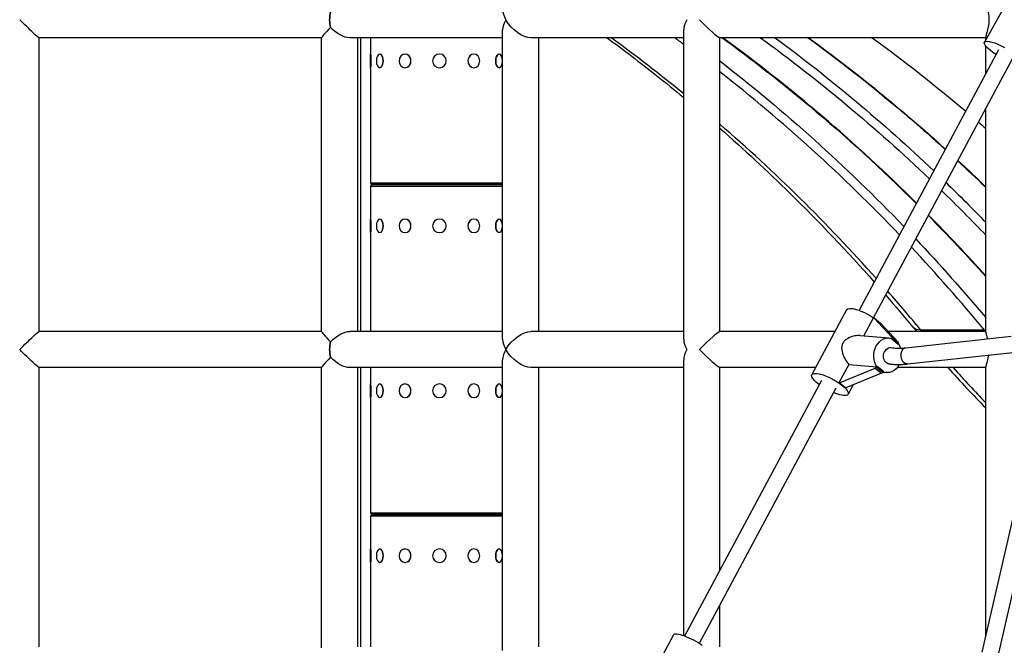
# Model space of a CAD drawing. Extents: x -29 to 25171, y -35653 to 17807.
# Drawn here: x 11830 to 12740, y 2954 to 3532 of the extents above; entities that cross this region are included whole.
import ezdxf

# ---------------------------------------------------------------- set-up
doc = ezdxf.new("R2010")
doc.units = 0
doc.header["$MEASUREMENT"] = 0
doc.header["$PDMODE"] = 1
doc.layers.get('0').update_dxf_attribs({"linetype": 'CONTINUOUS'})
doc.layers.get('DefPoints').update_dxf_attribs({"linetype": 'CONTINUOUS'})
doc.layers.add('FRAM3', color=1, linetype='CONTINUOUS', lineweight=50)
doc.layers.add('寸法線', color=3, linetype='CONTINUOUS', lineweight=18)
doc.layers.add('外形線', color=7, linetype='CONTINUOUS')
doc.styles.get("Standard").update_dxf_attribs({"font": 'TXT.SHX', "bigfont": 'bigfont.shx'})
doc.dimstyles.new('60ベース', dxfattribs={"dimscale": 60, "dimtxt": 3, "dimasz": 3, "dimexe": 0, "dimexo": 1, "dimgap": 1, "dimtad": 3, "dimdec": 1, "dimdsep": 46, "dimtxsty": 'STANDARD', "dimblk": 'DOTSMALL', "dimcen": 0, "dimclrd": 256, "dimclre": 256, "dimclrt": 7, "dimadec": 3, "dimazin": 2, "dimtfac": 1, "dimtdec": 1, "dimtix": 1, "dimtmove": 2, "dimatfit": 2, "dimldrblk": 'OPEN', "dimfxl": 1, "dimtolj": 1, "dimlwd": -1, "dimlwe": -1, "dimarcsym": 0})

# ---------------------------------------------------------------- blocks, each defined once
blk = doc.blocks.new('_DotSmall')
at = {"layer": 'FRAM3', "color": 0, "const_width": 0.5}
blk.add_lwpolyline([(-0.0625, 0, 1), (0.0625, 0, 1)], format="xyb", close=True, dxfattribs=at)
blk = doc.blocks.new('*D18')
at = {"layer": 'DefPoints', "color": 0}
for p in [(9119.33, 4934.07), (14141.51, 2639.09), (14626.99, 2639.09)]:
    blk.add_point(p, dxfattribs=at)
at = {"layer": '寸法線'}
for p, q in [((9179.33, 4934.07), (14626.99, 4934.07)), ((14626.99, 4934.07), (14626.99, 2639.09)), ((14201.51, 2639.09), (14626.99, 2639.09))]:
    blk.add_line(p, q, dxfattribs=at)
at = {"layer": '寸法線', "xscale": 180, "yscale": 180, "zscale": 180}
for p, rotation in [((14626.99, 4934.07), 90), ((14626.99, 2639.09), 270)]:
    blk.add_blockref('_DotSmall', p, dxfattribs=dict(at, rotation=rotation))
at = {"layer": '寸法線', "color": 7, "insert": (14476.99, 3786.58), "char_height": 180, "attachment_point": 5, "rotation": 90}
blk.add_mtext('\\A1;2295', dxfattribs=at)
blk = doc.blocks.new('_OPEN')
at = {"color": 0, "linetype": 'ByBlock'}
for p, q in [((-1, 0.1667), (0, 0)), ((0, 0), (-1, -0.1667)), ((0, 0), (-1, 0))]:
    blk.add_line(p, q, dxfattribs=at)
blk = doc.blocks.new('*D19')
at = {"layer": 'DefPoints', "color": 0}
for p in [(11058.99, 5819.53), (14141.51, 2639.09), (15071.47, 2639.09)]:
    blk.add_point(p, dxfattribs=at)
at = {"layer": '寸法線'}
for p, q in [((11118.99, 5819.53), (15071.47, 5819.53)), ((15071.47, 5819.53), (15071.47, 2639.09)), ((14201.51, 2639.09), (15071.47, 2639.09))]:
    blk.add_line(p, q, dxfattribs=at)
at = {"layer": '寸法線', "xscale": 180, "yscale": 180, "zscale": 180}
for p, rotation in [((15071.47, 5819.53), 90), ((15071.47, 2639.09), 270)]:
    blk.add_blockref('_DotSmall', p, dxfattribs=dict(at, rotation=rotation))
at = {"layer": '寸法線', "color": 7, "insert": (14921.47, 4229.31), "char_height": 180, "attachment_point": 5, "rotation": 90}
blk.add_mtext('\\A1;(3180)', dxfattribs=at)

msp = doc.modelspace()

# ---------------------------------------------------------------- linework, layer by layer
at = {"layer": '外形線', "extrusion": (0, 1, 0)}
for p, q in [((12755.309, 3571.43), (12721.684, 3511.486)), ((12276.404, 3236.969), (12276.404, 3522.838)), ((12443.758, 3236.969), (12443.758, 3522.838)), ((12109.049, 3515.603), (11848.044, 3515.603)), ((11848.096, 3244.204), (11848.096, 3515.603)), ((12109.049, 3244.152), (12109.049, 3515.655)), ((12276.404, 3515.603), (12135.215, 3515.603)), ((12142.45, 3244.204), (12142.45, 3515.603)), ((12145.361, 3244.204), (12145.361, 3515.603)), ((12154.494, 3500.49), (12154.494, 3515.603)), ((12443.758, 3515.603), (12302.57, 3515.603)), ((12309.805, 3244.204), (12309.805, 3515.603)), ((12722.874, 3515.603), (12477.006, 3515.603)), ((12477.159, 3244.204), (12477.159, 3515.603)), ((12722.874, 3513.607), (12722.874, 3516.106)), ((12605.841, 3263.694), (12734.956, 3504.821)), ((12722.874, 3482.257), (12722.874, 3507.931)), ((12154.303, 3487.917), (12154.303, 3500.49)), ((12154.303, 3500.49), (12154.494, 3500.49)), ((12154.557, 3499.812), (12154.557, 3488.595)), ((12162.836, 3500.49), (12163.001, 3500.49)), ((12186.148, 3500.49), (12186.244, 3500.49)), ((12249.839, 3500.49), (12249.744, 3500.49)), ((12273.151, 3500.49), (12272.986, 3500.49)), ((12619.255, 3256.796), (12748.121, 3497.459)), ((12154.303, 3487.917), (12154.494, 3487.917)), ((12154.494, 3381.555), (12154.494, 3487.917)), ((12162.836, 3487.917), (12163.001, 3487.917)), ((12186.148, 3487.917), (12186.244, 3487.917)), ((12249.839, 3487.917), (12249.744, 3487.917)), ((12273.151, 3487.917), (12272.986, 3487.917)), ((12722.874, 3243.701), (12722.874, 3450.309)), ((12154.494, 3381.555), (12276.404, 3381.555)), ((12276.404, 3378.253), (12154.494, 3378.253)), ((12154.494, 3348.09), (12154.494, 3378.253)), ((12156.145, 3379.904), (12276.404, 3379.904)), ((12276.404, 3379.904), (12156.145, 3379.904)), ((12154.303, 3335.517), (12154.303, 3348.09)), ((12154.303, 3348.09), (12154.494, 3348.09)), ((12154.557, 3347.412), (12154.557, 3336.195)), ((12162.836, 3348.09), (12163.001, 3348.09)), ((12186.148, 3348.09), (12186.244, 3348.09)), ((12249.839, 3348.09), (12249.744, 3348.09)), ((12273.151, 3348.09), (12272.986, 3348.09)), ((12154.303, 3335.517), (12154.494, 3335.517)), ((12154.494, 3244.204), (12154.494, 3335.517)), ((12162.836, 3335.517), (12163.001, 3335.517)), ((12186.148, 3335.517), (12186.244, 3335.517)), ((12249.839, 3335.517), (12249.744, 3335.517)), ((12273.151, 3335.517), (12272.986, 3335.517)), ((12594.281, 3264.347), (12562.119, 3204.343)), ((12610.338, 3240.108), (12619.275, 3256.782)), ((12619.596, 3256.756), (12619.275, 3256.782)), ((12619.714, 3256.679), (12625.542, 3251.983)), ((12619.789, 3256.609), (12625.617, 3251.913)), ((12619.789, 3256.609), (12636.181, 3239.055)), ((12642.009, 3234.359), (12625.617, 3251.913)), ((12109.049, 3244.204), (11848.044, 3244.204)), ((12276.404, 3244.204), (12135.215, 3244.204)), ((12443.758, 3244.204), (12302.57, 3244.204)), ((12583.484, 3244.204), (12477.006, 3244.204)), ((12606.878, 3240.389), (12633.614, 3238.222)), ((12722.874, 3244.204), (12632.815, 3244.204)), ((12648.914, 3229.198), (12746.246, 3239.891)), ((12721.7, 3245.495), (12662.962, 3245.495)), ((12636.072, 3237.274), (12636.107, 3237.339)), ((12636.075, 3237.275), (12636.072, 3237.274)), ((12641.899, 3232.578), (12636.072, 3237.274)), ((12636.075, 3237.275), (12641.902, 3232.579)), ((12636.107, 3237.339), (12641.934, 3232.643)), ((12636.181, 3239.055), (12642.009, 3234.359)), ((12641.899, 3232.578), (12641.902, 3232.579)), ((12634.083, 3229.463), (12635.454, 3229.264)), ((12650.561, 3214.207), (12747.893, 3224.9)), ((12276.404, 2949.278), (12276.404, 3218.038)), ((12443.758, 2963.221), (12443.758, 3218.038)), ((12596.209, 3213.748), (12587.114, 3196.778)), ((12596.209, 3213.748), (12622.295, 3211.634)), ((12632.267, 3214.487), (12633.292, 3214.339)), ((12780.371, 3213.622), (12719.388, 2947.804)), ((12109.049, 3210.803), (11848.044, 3210.803)), ((11848.096, 2952.866), (11848.096, 3210.803)), ((12109.049, 2951.912), (12109.049, 3210.855)), ((12276.404, 3210.803), (12135.215, 3210.803)), ((12142.45, 2952.866), (12142.45, 3210.803)), ((12145.361, 2952.866), (12145.361, 3210.803)), ((12154.494, 3195.69), (12154.494, 3210.803)), ((12443.758, 3210.803), (12302.57, 3210.803)), ((12309.805, 2952.866), (12309.805, 3210.803)), ((12565.582, 3210.803), (12477.006, 3210.803)), ((12477.159, 3023.374), (12477.159, 3210.803)), ((12587.738, 3196.81), (12620.799, 3210.356)), ((12626.626, 3205.659), (12593.565, 3192.113)), ((12620.799, 3210.356), (12626.626, 3205.659)), ((12622.494, 3211.941), (12622.528, 3212.006)), ((12628.321, 3207.245), (12622.494, 3211.941)), ((12622.53, 3212.004), (12622.528, 3212.006)), ((12622.528, 3212.006), (12628.356, 3207.309)), ((12622.53, 3212.004), (12628.357, 3207.307)), ((12627.733, 3206.462), (12631.019, 3206.196)), ((12628.356, 3207.309), (12628.357, 3207.307)), ((12722.874, 3210.803), (12641.042, 3210.803)), ((12722.874, 2962.999), (12722.874, 3211.306)), ((12795.467, 3211.978), (12732.802, 2938.828)), ((12154.303, 3183.117), (12154.303, 3195.69)), ((12154.303, 3195.69), (12154.494, 3195.69)), ((12154.557, 3195.012), (12154.557, 3183.795)), ((12162.836, 3195.69), (12163.001, 3195.69)), ((12186.148, 3195.69), (12186.244, 3195.69)), ((12249.839, 3195.69), (12249.744, 3195.69)), ((12273.151, 3195.69), (12272.986, 3195.69)), ((12444.754, 2962.856), (12571.274, 3199.138)), ((12587.114, 3196.778), (12586.942, 3196.792)), ((12586.942, 3196.792), (12586.995, 3196.738)), ((12587.408, 3196.704), (12586.995, 3196.738)), ((12586.995, 3196.738), (12592.822, 3192.042)), ((12593.236, 3192.008), (12587.408, 3196.704)), ((12587.738, 3196.81), (12593.565, 3192.113)), ((12600.349, 3194.893), (12595.752, 3186.316)), ((12458.219, 2956.054), (12584.567, 3192.014)), ((12592.822, 3192.042), (12593.236, 3192.008)), ((12154.303, 3183.117), (12154.494, 3183.117)), ((12154.494, 3076.755), (12154.494, 3183.117)), ((12162.836, 3183.117), (12163.001, 3183.117)), ((12186.148, 3183.117), (12186.244, 3183.117)), ((12249.839, 3183.117), (12249.744, 3183.117)), ((12273.151, 3183.117), (12272.986, 3183.117)), ((12154.494, 3076.755), (12276.404, 3076.755)), ((12276.404, 3073.453), (12154.494, 3073.453)), ((12154.494, 3043.29), (12154.494, 3073.453)), ((12156.145, 3075.104), (12276.404, 3075.104)), ((12276.404, 3075.104), (12156.145, 3075.104)), ((12154.303, 3030.717), (12154.303, 3043.29)), ((12154.303, 3043.29), (12154.494, 3043.29)), ((12154.557, 3042.612), (12154.557, 3031.395)), ((12162.836, 3043.29), (12163.001, 3043.29)), ((12186.148, 3043.29), (12186.244, 3043.29)), ((12249.839, 3043.29), (12249.744, 3043.29)), ((12273.151, 3043.29), (12272.986, 3043.29)), ((12154.303, 3030.717), (12154.494, 3030.717)), ((12154.494, 2952.866), (12154.494, 3030.717)), ((12162.836, 3030.717), (12163.001, 3030.717)), ((12186.148, 3030.717), (12186.244, 3030.717)), ((12249.839, 3030.717), (12249.744, 3030.717)), ((12273.151, 3030.717), (12272.986, 3030.717)), ((12477.159, 2952.866), (12477.159, 2991.425)), ((12434.431, 2964.015), (12401.715, 2903.147))]:
    msp.add_line(p, q, dxfattribs=at)
at = {"layer": '外形線', "extrusion": (1e-16, 0, -1)}
for centre in [(-12217.994, 3494.204), (-12217.994, 3341.804), (-12217.994, 3189.404), (-12217.994, 3037.004)]:
    msp.add_circle(centre, 6.286, dxfattribs=at)
for centre, start, end in [((-12156.145, 3381.555), 270, 0), ((-12156.145, 3378.253), 0, 90), ((-12156.145, 3076.755), 270, 0), ((-12156.145, 3073.453), 0, 90)]:
    msp.add_arc(centre, 1.651, start, end, dxfattribs=at)
at = {"layer": '外形線'}
for centre, major_axis, ratio, start_param, end_param in [((12293.104, 3532.304), (14.781, -14.781), 0.5258401, 3.625698, 4.2282837), ((12125.75, 3532.304), (0, -16.7), 0.5538462, 4.2677771, 5.1570009), ((12293.104, 3532.304), (-14.781, -14.781), 0.5258401, -1.086691, -0.4841053), ((12460.458, 3532.304), (-14.781, -14.781), 0.5258401, -1.086691, -0.4841053), ((12125.75, 3532.304), (16.687, 16.687), 0.039514, 2.0549017, 3.1020992), ((11566.561, 2033.549), (0, 1752.6), 0.8660254, -0.6162036, -0.5630489), ((11625.299, 2033.549), (0, 1752.6), 0.8660254, -0.5695368, -0.5630489), ((11669.749, 2033.549), (0, 1752.6), 0.8660254, -0.7098476, -0.5630489), ((12163.056, 3494.204), (0, 6.287), 0.5, 3.6101706, 5.8146074), ((12186.275, 3494.204), (0, 6.286), 0.8660254, 3.6101706, 5.8146074), ((12249.712, 3494.204), (0, 6.287), 0.8660254, 0.4685779, 2.6730147), ((12272.931, 3494.204), (0, 6.287), 0.5, 0.4685779, 2.6730147), ((11625.299, 2033.549), (0, 1752.6), 0.8660254, -0.7351161, -0.5958932), ((11566.561, 2033.549), (0, 1752.6), 0.8660254, -0.7686902, -0.6434354), ((11669.749, 2033.549), (0, 1752.6), 0.8660254, -0.7668238, -0.7195597), ((12163.056, 3341.804), (0, 6.287), 0.5, 3.6101706, 5.8146074), ((12186.275, 3341.804), (0, 6.287), 0.8660254, 3.6101706, 5.8146074), ((12249.712, 3341.804), (0, 6.287), 0.8660254, 0.4685779, 2.6730147), ((12272.931, 3341.804), (0, 6.287), 0.5, 0.4685779, 2.6730147), ((11625.299, 2033.549), (0, 1752.6), 0.8660254, -0.8072148, -0.7448715), ((11566.561, 2033.549), (0, 1752.6), 0.8660254, -0.8072148, -0.7785132), ((12624.014, 3250.088), (1.527, 1.895), 0.5263229, -0.0804496, 0), ((12125.75, 3227.504), (16.687, -16.687), 0.039514, 3.1810861, 4.2282837), ((13473.346, 4141.281), (0, 1295.4), 0.8660254, 2.3343779, 2.3357582), ((12125.75, 3227.504), (0, -16.7), 0.5538462, 4.2677771, 5.1570009), ((12293.104, 3227.504), (14.781, -14.781), 0.5258401, 3.625698, 4.2282837), ((12460.458, 3227.504), (14.781, -14.781), 0.5258401, 3.625698, 4.2282837), ((12640.486, 3232.625), (1.452, 1.801), 0.5263229, 5.0902755, 5.1226462), ((12640.486, 3232.625), (1.452, 1.801), 0.5263229, -0.9390606, -0.0801323), ((12293.104, 3227.504), (-14.781, -14.781), 0.5258401, -1.086691, -0.4841053), ((12460.458, 3227.504), (-14.781, -14.781), 0.5258401, -1.086691, -0.4841053), ((12125.75, 3227.504), (16.687, 16.687), 0.039514, 2.0549017, 3.1020992), ((12621.184, 3212.182), (1.452, 1.801), 0.5263229, 3.9095067, 4.8295036), ((12621.184, 3212.182), (1.452, 1.801), 0.5263229, 4.9899135, 5.0222842), ((13473.346, 4141.281), (0, 1295.4), 0.8660254, 2.3721432, 2.4087842), ((12163.056, 3189.404), (0, 6.287), 0.5, 3.6101706, 5.8146074), ((12186.275, 3189.404), (0, 6.286), 0.8660254, 3.6101706, 5.8146074), ((12249.712, 3189.404), (0, 6.287), 0.8660254, 0.4685779, 2.6730147), ((12272.931, 3189.404), (0, 6.287), 0.5, 0.4685779, 2.6730147), ((12588.143, 3198.731), (1.527, 1.895), 0.5263229, 3.7194034, 3.909824), ((12163.056, 3037.004), (0, 6.286), 0.5, 3.6101706, 5.8146074), ((12186.275, 3037.004), (0, 6.287), 0.8660254, 3.6101706, 5.8146074), ((12249.712, 3037.004), (0, 6.286), 0.8660254, 0.4685779, 2.6730147), ((12272.931, 3037.004), (0, 6.287), 0.5, 0.4685779, 2.6730147)]:
    msp.add_ellipse(centre, major_axis=major_axis, ratio=ratio, start_param=start_param, end_param=end_param, dxfattribs=at)
at = {"layer": '外形線', "extrusion": (1e-16, 0, -1)}
for centre, major_axis, ratio, start_param, end_param in [((11831.395, 3532.304), (16.687, -16.687), 0.039514, 0.0394934, 1.6102898), ((12125.75, 3532.304), (0, -16.701), 0.5538462, 1.1261844, 2.0154082), ((12293.104, 3532.304), (-14.781, 14.781), 0.5258401, -2.6574873, -1.086691), ((12460.458, 3532.304), (16.662, -16.662), 0.0677372, 0.0676339, 1.6384302), ((12125.75, 3532.304), (-14.781, 14.781), 0.5258401, -2.6574873, -1.5313029), ((11704.674, 2033.549), (0, 1752.6), 0.8660254, 0.5630489, 0.6900648), ((11707.848, 2033.549), (0, 1758.95), 0.8660254, 0.5687426, 0.6877806), ((11749.124, 2033.549), (0, 1752.6), 0.8660254, 0.5630489, 0.6649631), ((11807.861, 2033.549), (0, 1752.6), 0.8660254, 0.5630489, 0.6318979), ((12738.324, 3502.152), (-16.64, 9.334), 0.254055, 4.9309847, 7.8215142), ((12162.836, 3494.204), (0, 6.286), 0.5, -1.5707963, 4.712389), ((12186.148, 3494.204), (0, 6.286), 0.8660254, -1.5707963, 4.712389), ((12249.839, 3494.204), (0, 6.286), 0.8660254, -1.5707963, 4.712389), ((12273.151, 3494.204), (0, 6.286), 0.5, -1.5707963, 4.712389), ((11628.474, 2033.549), (0, 1758.95), 0.8660254, 0.5909351, 0.7326523), ((11807.861, 2033.549), (0, 1752.6), 0.8660254, 0.6415176, 0.647076), ((11749.124, 2033.549), (0, 1752.6), 0.8660254, 0.6746146, 0.6965241), ((11707.848, 2033.549), (0, 1758.95), 0.8660254, 0.6974255, 0.7292828), ((11704.674, 2033.549), (0, 1752.6), 0.8660254, 0.6997477, 0.7353425), ((12162.836, 3341.804), (0, 6.286), 0.5, -1.5707963, 4.712389), ((12186.148, 3341.804), (0, 6.286), 0.8660254, -1.5707963, 4.712389), ((12249.839, 3341.804), (0, 6.286), 0.8660254, -1.5707963, 4.712389), ((12273.151, 3341.804), (0, 6.286), 0.5, -1.5707963, 4.712389), ((11628.474, 2033.549), (0, 1758.95), 0.8660254, 0.742368, 0.8015606), ((12611.097, 3255.334), (-16.816, 9.013), 0.2866758, 0, 1.919759), ((12618.187, 3254.785), (1.527, 1.895), 0.5263229, -0.1099711, 0.0804496), ((11831.395, 3227.504), (16.687, 16.687), 0.039514, 4.6728955, 6.2436919), ((12125.75, 3227.504), (14.781, 14.781), 0.5258401, 4.6728955, 5.79908), ((12293.104, 3227.504), (14.781, 14.781), 0.5258401, 4.2282837, 5.79908), ((12460.458, 3227.504), (16.662, 16.662), 0.0677372, 4.6447551, 6.2155514), ((12694.742, 3280.624), (39.108, 32.422), 0.3457565, 2.746469, 3.1415927), ((12725.672, 3249.886), (4.889, 4.053), 0.3457565, 2.4326949, 2.746469), ((13532.083, 4141.281), (0, 1295.4), 0.8660254, 3.9474271, 3.9488074), ((12125.75, 3227.504), (0, -16.701), 0.5538462, 1.1261844, 2.0154082), ((12632.316, 3222.209), (1.298, 16.013), 0.8005006, 2.0624602, 7.3625886), ((12634.658, 3237.321), (1.452, 1.801), 0.5263229, 1.1605391, 1.1929098), ((12634.658, 3237.321), (1.452, 1.801), 0.5263229, 0.0801323, 0.9960624), ((11831.395, 3227.504), (16.687, -16.687), 0.039514, 0.0394934, 1.6102898), ((12293.104, 3227.504), (-14.781, 14.781), 0.5258401, -2.6574873, -1.086691), ((12460.458, 3227.504), (16.662, -16.662), 0.0677372, 0.0676339, 1.6384302), ((12634.373, 3221.802), (1.081, 7.463), 0.7885813, 3.1415927, 6.2831853), ((12649.738, 3221.702), (-0.823, 7.496), 0.6851637, 3.1415927, 6.2831853), ((12125.75, 3227.504), (-14.781, 14.781), 0.5258401, -2.6574873, -1.5313029), ((12578.936, 3195.33), (-16.816, 9.013), 0.2866758, 5.1770537, 8.2029443), ((12627.012, 3207.486), (1.452, 1.801), 0.5263229, 1.4930121, 2.3736786), ((12627.012, 3207.486), (1.452, 1.801), 0.5263229, 1.2609011, 1.2932718), ((12162.836, 3189.404), (0, 6.286), 0.5, -1.5707963, 4.712389), ((12186.148, 3189.404), (0, 6.286), 0.8660254, -1.5707963, 4.712389), ((12249.839, 3189.404), (0, 6.286), 0.8660254, -1.5707963, 4.712389), ((12273.151, 3189.404), (0, 6.286), 0.5, -1.5707963, 4.712389), ((12578.936, 3195.33), (-16.816, 9.013), 0.2866758, 2.3908624, 4.3630024), ((12593.97, 3194.035), (1.527, 1.895), 0.5263229, 2.3733613, 2.5637819), ((12162.836, 3037.004), (0, 6.286), 0.5, -1.5707963, 4.712389), ((12186.148, 3037.004), (0, 6.286), 0.8660254, -1.5707963, 4.712389), ((12249.839, 3037.004), (0, 6.286), 0.8660254, -1.5707963, 4.712389), ((12273.151, 3037.004), (0, 6.286), 0.5, -1.5707963, 4.712389), ((12451.237, 2954.982), (-16.806, 9.033), 0.2331729, 0, 2.0575135)]:
    msp.add_ellipse(centre, major_axis=major_axis, ratio=ratio, start_param=start_param, end_param=end_param, dxfattribs=at)
at = {"layer": '外形線'}
for points, knots in [([(12722.874, 3548.501), (12722.874, 3548.296), (12722.908, 3548.029), (12723.056, 3547.275), (12723.193, 3546.744), (12723.532, 3545.526), (12723.734, 3544.839), (12724.361, 3542.653), (12724.873, 3540.808), (12725.457, 3537.737), (12725.62, 3536.664), (12725.84, 3534.486), (12725.896, 3533.382), (12725.896, 3532.304)], [8.1465718, 8.1465718, 8.1465718, 8.1465718, 8.3892794, 8.3892794, 8.7112901, 8.7112901, 9.0333009, 9.0333009, 9.6801557, 9.6801557, 10.003583, 10.003583, 10.3270104, 10.3270104, 10.3270104, 10.3270104]), ([(12725.896, 3532.304), (12725.896, 3531.225), (12725.84, 3530.121), (12725.62, 3527.943), (12725.457, 3526.87), (12724.873, 3523.799), (12724.361, 3521.954), (12723.734, 3519.768), (12723.532, 3519.081), (12723.193, 3517.863), (12723.056, 3517.332), (12722.908, 3516.578), (12722.874, 3516.311), (12722.874, 3516.106)], [0, 0, 0, 0, 0.3234274, 0.3234274, 0.6468548, 0.6468548, 1.2937095, 1.2937095, 1.6157203, 1.6157203, 1.9377311, 1.9377311, 2.1804387, 2.1804387, 2.1804387, 2.1804387]), ([(12372.88, 3515.603), (12388.259, 3504.343), (12403.465, 3492.759), (12426.971, 3474.14), (12435.395, 3467.321), (12443.758, 3460.402)], [0.565091822, 0.565091822, 0.565091822, 0.565091822, 0.60125568, 0.60125568, 0.621671117, 0.621671117, 0.621671117, 0.621671117]), ([(12479.42, 3515.603), (12506.81, 3495.628), (12533.648, 3474.638), (12593.887, 3424.202), (12626.873, 3394.093), (12658.723, 3362.454)], [0.56330355, 0.56330355, 0.56330355, 0.56330355, 0.6273736, 0.6273736, 0.71044557, 0.71044557, 0.71044557, 0.71044557]), ([(12558.795, 3515.603), (12586.185, 3495.628), (12613.023, 3474.638), (12654.878, 3439.594), (12670.288, 3426.167), (12685.47, 3412.404)], [0.56330355, 0.56330355, 0.56330355, 0.56330355, 0.6273736, 0.6273736, 0.66554066, 0.66554066, 0.66554066, 0.66554066]), ([(12477.159, 3431.962), (12499.295, 3412.566), (12520.976, 3392.458), (12568.869, 3345.477), (12594.793, 3318.202), (12619.878, 3289.908)], [0.64911692, 0.64911692, 0.64911692, 0.64911692, 0.70423522, 0.70423522, 0.77367364, 0.77367364, 0.77367364, 0.77367364]), ([(12606.877, 3240.387), (12605.242, 3240.516), (12603.548, 3240.413), (12599.793, 3239.747), (12597.501, 3238.979), (12594.492, 3237.263), (12593.56, 3236.598), (12591.948, 3235.081), (12591.268, 3234.229), (12590.763, 3233.286), (12590.258, 3232.344), (12589.948, 3231.35), (12589.652, 3229.306), (12589.665, 3228.256), (12590.051, 3225.08), (12590.773, 3222.917), (12592.541, 3219.034), (12593.711, 3217.03), (12595.414, 3214.723), (12595.808, 3214.224), (12596.209, 3213.748)], [3.4237792, 3.4237792, 3.4237792, 3.4237792, 3.6153654, 3.6153654, 3.8790405, 3.8790405, 4.010878, 4.010878, 4.1427155, 4.1427155, 4.1427155, 4.2745531, 4.2745531, 4.4063906, 4.4063906, 4.6700657, 4.6700657, 4.9222773, 4.9222773, 4.9950069, 4.9950069, 4.9950069, 4.9950069]), ([(12722.874, 3243.701), (12722.874, 3243.496), (12722.908, 3243.229), (12723.056, 3242.475), (12723.193, 3241.944), (12723.532, 3240.726), (12723.734, 3240.039), (12724.101, 3238.758), (12724.274, 3238.149), (12724.448, 3237.494)], [8.1465718, 8.1465718, 8.1465718, 8.1465718, 8.3892794, 8.3892794, 8.7112901, 8.7112901, 9.0333009, 9.0333009, 9.2787731, 9.2787731, 9.2787731, 9.2787731]), ([(12635.454, 3229.264), (12636.237, 3229.151), (12637.044, 3229.058), (12638.706, 3228.914), (12639.561, 3228.864), (12641.317, 3228.808), (12642.217, 3228.802), (12644.061, 3228.836), (12645.004, 3228.875), (12646.93, 3229.001), (12647.913, 3229.088), (12648.914, 3229.198)], [5.14608134, 5.14608134, 5.14608134, 5.14608134, 5.19185561, 5.19185561, 5.23762987, 5.23762987, 5.28340414, 5.28340414, 5.32917841, 5.32917841, 5.37495267, 5.37495267, 5.37495267, 5.37495267]), ([(12725.501, 3222.44), (12725.429, 3221.967), (12725.349, 3221.502), (12724.873, 3218.999), (12724.361, 3217.154), (12723.734, 3214.968), (12723.532, 3214.281), (12723.193, 3213.063), (12723.056, 3212.532), (12722.908, 3211.778), (12722.874, 3211.511), (12722.874, 3211.306)], [0.5028531, 0.5028531, 0.5028531, 0.5028531, 0.6468548, 0.6468548, 1.2937095, 1.2937095, 1.6157203, 1.6157203, 1.9377311, 1.9377311, 2.1804387, 2.1804387, 2.1804387, 2.1804387]), ([(12633.292, 3214.339), (12634.372, 3214.182), (12635.468, 3214.057), (12637.69, 3213.865), (12638.816, 3213.799), (12641.095, 3213.726), (12642.248, 3213.719), (12644.581, 3213.761), (12645.76, 3213.811), (12648.143, 3213.967), (12649.347, 3214.073), (12650.561, 3214.207)], [5.14608134, 5.14608134, 5.14608134, 5.14608134, 5.19185561, 5.19185561, 5.23762987, 5.23762987, 5.28340414, 5.28340414, 5.32917841, 5.32917841, 5.37495267, 5.37495267, 5.37495267, 5.37495267]), ([(12622.295, 3211.634), (12622.326, 3211.584), (12622.357, 3211.535), (12623.094, 3210.382), (12623.918, 3209.415), (12624.855, 3208.659), (12625.767, 3207.924), (12626.906, 3207.292), (12628.07, 3206.864)], [-0.17468218, -0.17468218, -0.17468218, -0.17468218, -0.16727417, -0.16727417, 0, 0, 0, 0.1626493, 0.1626493, 0.1626493, 0.1626493])]:
    msp.add_open_spline(points, degree=3, knots=knots, dxfattribs=at)
for points in [[(12696.95, 3401.895), (12705.669, 3393.833), (12714.311, 3385.66), (12722.874, 3377.377)], [(12669.852, 3351.289), (12687.908, 3332.997), (12705.589, 3314.209), (12722.874, 3294.946)], [(12630.504, 3277.804), (12638.98, 3268.053), (12647.358, 3258.185), (12655.634, 3248.201)], [(12655.634, 3248.201), (12656.741, 3246.866), (12657.85, 3245.534), (12658.962, 3244.204)], [(12687.927, 3210.803), (12699.342, 3198.109), (12710.995, 3185.69), (12722.874, 3173.555)]]:
    msp.add_open_spline(points, degree=3, dxfattribs=at)

# ---------------------------------------------------------------- dimensions: what is measured, and where the dimension line sits
at = {"layer": '寸法線'}
dim = msp.add_linear_dim(base=(15071.468, 2639.09), p1=(11058.992, 5819.529), p2=(14141.508, 2639.09), angle=90, text='(<>)', dimstyle='60ベース', override={"dimdec": 0}, dxfattribs=at)
dim.commit()
dim.dimension.update_dxf_attribs({"geometry": '*D19', "text_midpoint": (14921.468, 4229.31)})
dim = msp.add_linear_dim(base=(14626.993, 2639.09), p1=(9119.326, 4934.066), p2=(14141.508, 2639.09), angle=90, dimstyle='60ベース', dxfattribs=at)
dim.commit()
dim.dimension.update_dxf_attribs({"geometry": '*D18', "text_midpoint": (14476.993, 3786.578)})

doc.saveas('drawing.dxf')
